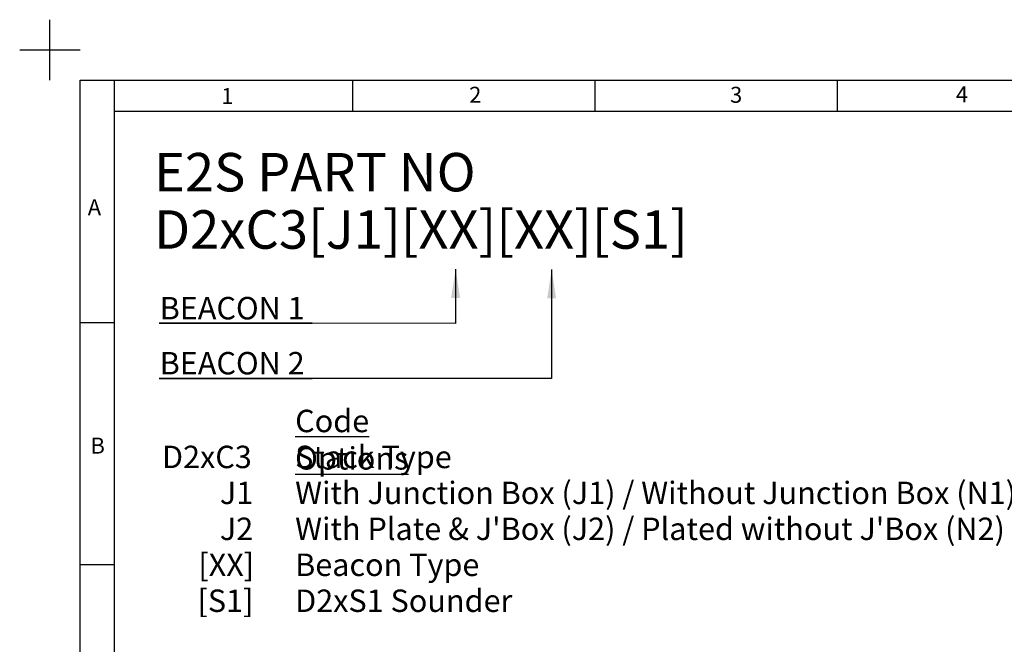
# Model space of a CAD drawing. Units: millimetres. Extents: x -5 to 599, y -5 to 425.
# Drawn here: x -5 to 158, y 322 to 425 of the extents above; entities that cross this region are included whole.
import ezdxf

# ---------------------------------------------------------------- set-up
doc = ezdxf.new("R2010")
doc.units = ezdxf.units.MM
doc.layers.add('BORDER', color=7, linetype='Continuous', lineweight=25)
doc.layers.add('DIMENSIONS', color=7, linetype='Continuous')
doc.styles.add('SLDTEXTSTYLE0', font='GOTHICB.TTF', dxfattribs={"width": 0.913})
doc.styles.add('SLDTEXTSTYLE1', font='GOTHIC.TTF', dxfattribs={"width": 0.913})
doc.styles.add('SLDTEXTSTYLE2', font='TIMES.TTF', dxfattribs={"width": 0.744415})

# ---------------------------------------------------------------- blocks, each defined once
blk = doc.blocks.new('SW_NOTE_0')
at = {"layer": 'DIMENSIONS', "color": 0}
for p, q in [((-0.08, 0.36), (25.15, 0.36)), ((25.15, 0.36), (-0.08, 0.36)), ((-0.08, 0.36), (25.15, 0.36)), ((25.15, 0.36), (-0.08, 0.36)), ((-0.08, 0.36), (25.15, 0.36)), ((25.15, 0.36), (-0.08, 0.36))]:
    blk.add_line(p, q, dxfattribs=at)
at = {"layer": 'DIMENSIONS', "color": 0, "insert": (0, 4.73), "char_height": 3.704, "attachment_point": 1, "style": 'SLDTEXTSTYLE1'}
blk.add_mtext('BEACON 2', dxfattribs=at)
blk = doc.blocks.new('SW_NOTE_0_1')
at = {"layer": 'DIMENSIONS', "color": 0}
for p, q in [((-0.08, 0.39), (25.15, 0.39)), ((25.15, 0.39), (-0.08, 0.39)), ((-0.08, 0.39), (25.15, 0.39)), ((25.15, 0.39), (-0.08, 0.39)), ((-0.08, 0.39), (25.15, 0.39)), ((25.15, 0.39), (-0.08, 0.39))]:
    blk.add_line(p, q, dxfattribs=at)
at = {"layer": 'DIMENSIONS', "color": 0, "insert": (0, 4.73), "char_height": 3.704, "attachment_point": 1, "style": 'SLDTEXTSTYLE1'}
blk.add_mtext('BEACON 1', dxfattribs=at)

msp = doc.modelspace()

# ---------------------------------------------------------------- linework, layer by layer
at = {"layer": 'BORDER', "color": 0}
for p, q in [((-0.001, 415.001), (-0.001, 425.001)), ((-5.001, 420.001), (4.999, 420.001)), ((4.999, 4.999), (4.999, 415.001)), ((4.999, 415.001), (589.042, 415.001)), ((10.664, 4.999), (10.664, 415.001)), ((49.999, 410.001), (49.999, 415.001)), ((89.999, 410.001), (89.999, 415.001)), ((129.999, 410.001), (129.999, 415.001)), ((10.664, 409.882), (583.999, 409.882)), ((4.999, 375.001), (10.664, 375.001)), ((4.999, 335.001), (10.664, 335.001))]:
    msp.add_line(p, q, dxfattribs=at)
at = {"layer": 'DIMENSIONS', "color": 0}
for p, q in [((66.964, 383.819), (66.964, 374.829)), ((82.819, 383.735), (82.819, 365.72)), ((66.964, 374.829), (43.262, 374.867)), ((82.819, 365.72), (43.262, 365.746))]:
    msp.add_line(p, q, dxfattribs=at)
for points in [[(66.964, 383.819), (66.232, 379.056), (67.697, 379.056)], [(82.819, 383.735), (82.086, 378.973), (83.552, 378.973)]]:
    msp.add_solid(points, dxfattribs=at)

# ---------------------------------------------------------------- block references
for name, p in [('SW_NOTE_0_1', (18.114, 374.475)), ('SW_NOTE_0', (18.114, 365.384))]:
    msp.add_blockref(name, p, dxfattribs=at)

# ---------------------------------------------------------------- texts
at = {"layer": 'BORDER', "color": 0, "attachment_point": 1}
for s, insert, char_height, style in [('1', (28.281, 413.713), 2.646, 'SLDTEXTSTYLE2'), ('2', (69.212, 413.919), 2.646, 'SLDTEXTSTYLE2'), ('3', (112.282, 413.919), 2.646, 'SLDTEXTSTYLE2'), ('4', (149.561, 413.98), 2.646, 'SLDTEXTSTYLE2'), ('E2S PART NO', (17.186, 402.987), 6.35, 'SLDTEXTSTYLE0'), ('A', (6.24, 395.35), 2.646, 'SLDTEXTSTYLE2'), ('D2xC3[J1][XX][XX][S1]', (17.186, 393.52), 6.35, 'SLDTEXTSTYLE0'), ('B', (6.692, 355.972), 2.646, 'SLDTEXTSTYLE2')]:
    msp.add_mtext(s, dxfattribs=dict(at, insert=insert, char_height=char_height, style=style))
at = {"layer": 'DIMENSIONS', "color": 0, "style": 'SLDTEXTSTYLE1'}
for s, insert, char_height, attachment_point in [('\\LCode Options', (40.477, 360.575), 3.70417, 1), ('D2xC3', (33.319, 354.636), 3.7042, 3), ('Stack Type', (40.477, 354.636), 3.7042, 1), ('J1', (33.553, 348.697), 3.7042, 3), ('With Junction Box (J1) / Without Junction Box (N1) ', (40.477, 348.697), 3.70417, 1), ("With Plate & J'Box (J2) / Plated without J'Box (N2) ", (40.477, 342.759), 3.70417, 1), ('J2', (33.553, 342.759), 3.7042, 3), ('[XX]', (33.704, 336.82), 3.7042, 3), ('Beacon Type', (40.477, 336.82), 3.70417, 1), ('[S1]', (33.588, 330.881), 3.7042, 3), ('D2xS1 Sounder', (40.477, 330.881), 3.70417, 1)]:
    msp.add_mtext(s, dxfattribs=dict(at, insert=insert, char_height=char_height, attachment_point=attachment_point))

doc.saveas('drawing.dxf')
